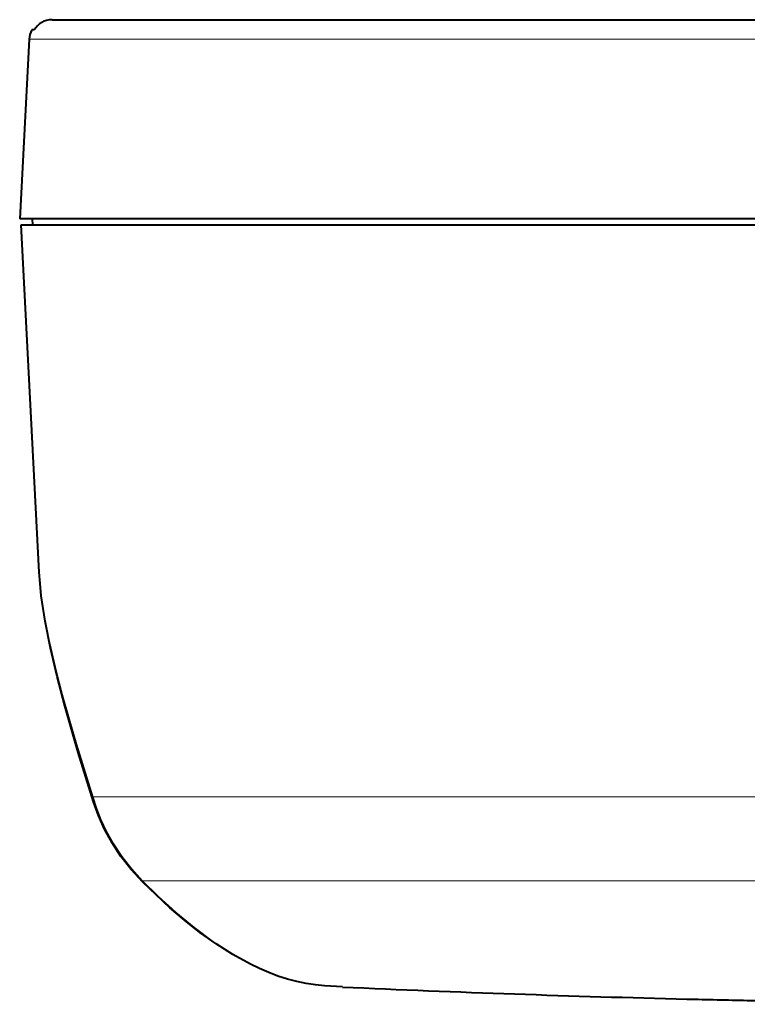
# Model space of a CAD drawing. Extents: x 31 to 823, y 24 to 551.
# Drawn here: x 554 to 590, y 423 to 471 of the extents above; entities that cross this region are included whole.
import ezdxf

# ---------------------------------------------------------------- set-up
doc = ezdxf.new("R2010")
doc.units = 0

msp = doc.modelspace()

# ---------------------------------------------------------------- linework, layer by layer
at = {"color": 7, "lineweight": 40}
for p, q in [((555.733276, 471.199432), (596.983459, 471.199432)), ((554.864807, 470.699432), (554.75177, 470.699432)), ((554.619202, 470.25177), (554.160522, 461.49942)), ((597.287048, 461.49942), (554.160522, 461.49942)), ((554.802002, 461.199432), (554.786255, 461.49942)), ((554.223389, 461.199432), (582.594727, 461.199432)), ((555.109253, 444.296417), (554.223389, 461.199432)), ((554.802002, 461.199432), (598.365234, 461.199432)), ((582.594727, 461.199432), (600.188477, 461.199432))]:
    msp.add_line(p, q, dxfattribs=at)
at = {"color": 7, "lineweight": 13}
for p, q in [((554.619202, 470.25177), (554.731445, 470.25177)), ((554.731445, 470.25177), (596.762695, 470.25177)), ((557.742859, 433.34436), (583.294556, 433.34436)), ((659.703918, 433.34436), (583.294556, 433.34436)), ((560.130005, 429.258636), (584.056213, 429.258636)), ((604.201904, 429.258636), (584.056213, 429.258636)), ((569.873413, 424.081818), (569.866455, 424.082001)), ((586.63446, 423.497009), (586.632446, 423.497009))]:
    msp.add_line(p, q, dxfattribs=at)
for points in [[(557.742859, 433.34436), (556.945007, 435.908569), (556.577881, 437.150116), (556.245972, 438.330597), (555.946899, 439.469208), (555.574768, 441.066833), (555.422852, 441.830475), (555.29718, 442.565277), (555.178223, 443.456879), (555.109253, 444.296417)], [(560.130005, 429.258636), (559.613525, 429.833405), (559.15033, 430.43576), (558.741577, 431.058807), (558.388306, 431.696014), (558.13269, 432.243042), (557.917419, 432.79361), (557.742859, 433.34436)], [(569.873413, 424.081818), (569.360474, 424.108124), (568.842285, 424.149384), (568.125671, 424.24884), (567.405762, 424.410278), (566.689697, 424.635864), (566.146606, 424.849426), (565.613098, 425.093323), (565.109985, 425.352814), (564.617676, 425.63324), (564.09314, 425.959534), (563.582031, 426.303711), (562.648193, 426.996826), (561.760559, 427.730103), (560.917114, 428.492126), (560.130005, 429.258636)]]:
    msp.add_lwpolyline(points, dxfattribs=at)
at = {"color": 7, "lineweight": 40}
for points in [[(557.748474, 433.097534), (557.012329, 435.49646), (556.357544, 437.776215), (555.982666, 439.20578), (555.657532, 440.592896), (555.397339, 441.909027), (555.211975, 443.143188), (555.149841, 443.72876), (555.109314, 444.295105)], [(560.151794, 429.187439), (559.584229, 429.804749), (559.085449, 430.445831), (558.65387, 431.102203), (558.28833, 431.766418), (557.987183, 432.432648), (557.748474, 433.097534)], [(569.866455, 424.082001), (568.999084, 424.134094), (568.553284, 424.181549), (568.100952, 424.250977), (567.644714, 424.34552), (567.187012, 424.466248), (566.73053, 424.612762), (566.27771, 424.783386), (565.830811, 424.975739), (565.39093, 425.1875), (564.535645, 425.659729), (563.715881, 426.182953), (562.93219, 426.744141), (562.184692, 427.332825), (561.472839, 427.940735), (560.469666, 428.87381), (560.151794, 429.187439)]]:
    msp.add_lwpolyline(points, dxfattribs=at)
for centre, radius, start, end in [((555.733032, 470.195526), 1.003876, 89.98611, 149.86939), ((555.733032, 470.195526), 1.003876, 89.986042, 149.869363), ((555.617798, 470.199432), 1, 149.999997, 176.999995), ((605.836365, 1215.596191), 792.331662, 267.398016, 268.611174), ((608.04425, 1296.513306), 873.278856, 268.595034, 268.787714), ((608.587524, 1325.843262), 902.613822, 268.792625, 269.738476)]:
    msp.add_arc(centre, radius, start, end, dxfattribs=at)
at = {"color": 7, "lineweight": 13}
for centre, radius, start, end in [((558.188782, 433.230499), 0.460095, 165.675801, 196.80237), ((560.221924, 429.246979), 0.092322, 172.770687, 220.32341), ((605.818604, 1214.883423), 791.618617, 267.397463, 268.611386), ((608.0354, 1296.020142), 872.78559, 268.594973, 268.787741)]:
    msp.add_arc(centre, radius, start, end, dxfattribs=at)

doc.saveas('drawing.dxf')
